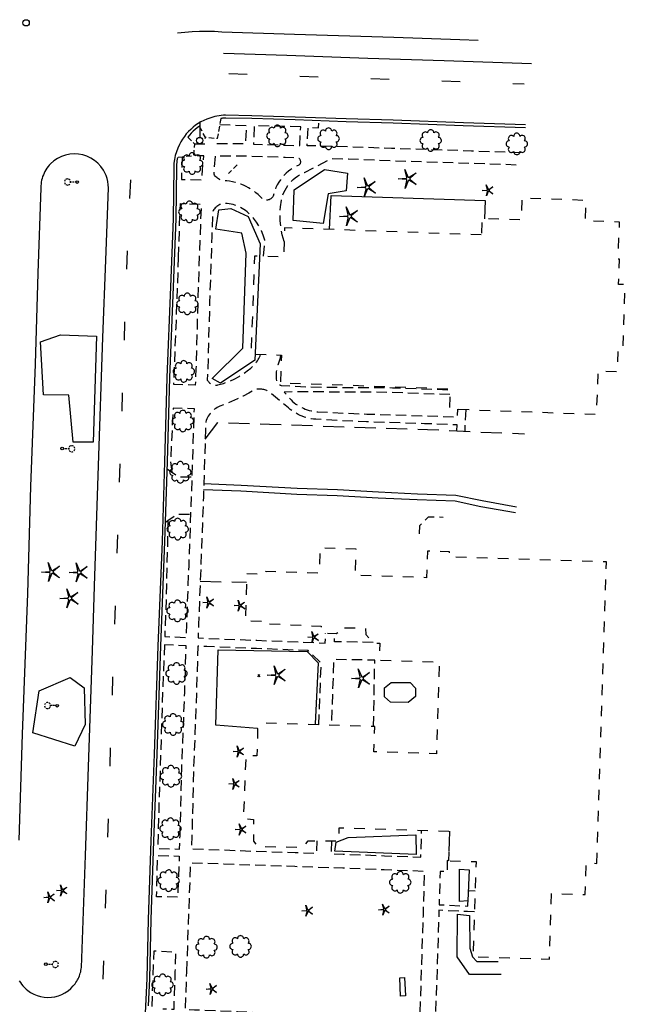
# Model space of a CAD drawing. Extents: x 185090 to 194949, y 57599 to 69755.
# Drawn here: x 193293 to 193581, y 67203 to 67671 of the extents above; entities that cross this region are included whole.
import ezdxf
from ezdxf.enums import TextEntityAlignment as Align

# ---------------------------------------------------------------- set-up
doc = ezdxf.new("R2010")
doc.units = 0
doc.header["$MEASUREMENT"] = 0
for name, pattern in [('BBBB', [0.75, 0.5, -0.25]), ('CCCC', [1.5, 1, -0.5]), ('DDDD', [2, 1, -1]), ('LLSK', [6.75, 1.75, -5]), ('PPPP', [3, 2, -1])]:
    doc.linetypes.add(name, pattern=pattern)
doc.layers.get('0').update_dxf_attribs({"color": 2, "linetype": 'CONTINUOUS'})
for name, color, linetype in [('ABUILDING$X', 2, 'CONTINUOUS'), ('ACURB_GUTTER', 2, 'CONTINUOUS'), ('AFENCE$X', 2, 'CONTINUOUS'), ('ALANDSCAPING$N', 2, 'CONTINUOUS'), ('ALANDSCAPING$X', 2, 'CONTINUOUS'), ('ALIGHTING$N', 2, 'CONTINUOUS'), ('AMISC$N', 2, 'CONTINUOUS'), ('AMISC$X', 2, 'CONTINUOUS'), ('AROADWAY', 2, 'CONTINUOUS'), ('AROADWAY$X', 2, 'CONTINUOUS'), ('ASIDEWALK', 2, 'CONTINUOUS'), ('ASIGNING$X', 2, 'CONTINUOUS'), ('ASTORM_SEW$X', 2, 'CONTINUOUS'), ('ATRAF_SGN$X', 2, 'CONTINUOUS')]:
    doc.layers.add(name, color=color, linetype=linetype)
doc.linetypes.add('AAAS', pattern='A,0,[104,PICS21.SHX,S=1,R=0,X=0,Y=0],-2,1e-05', length=2.00001)
doc.linetypes.add('AAAU', pattern='A,0,[104,PICS21.SHX,S=0.5,R=0,X=0,Y=0],-1,1e-05', length=1.00001)
doc.linetypes.add('DBLL', pattern='A,1,["-",Standard,S=2.5,R=0,X=-1,Y=-1.1],0', length=1)
doc.linetypes.add('IIII', pattern='A,0,[141,PICS21.SHX,S=1,R=0,X=0,Y=0.2],0.45,[141,PICS21.SHX,S=1,R=0,X=0,Y=0.2],0.45,["|",Standard,S=0.2,R=0,X=0,Y=0],0.2,["|",Standard,S=0.2,R=0,X=0,Y=0],0.3', length=1.4)
doc.linetypes.add('MISS', pattern='A,1,-1,1,-1,1,-0.25,["?",Standard,S=1,R=0,X=0,Y=-0.5],-0.75', length=6)
doc.linetypes.add('SAAB', pattern='A,1,-0.5,1,-0.5,[102,PICS21.SHX,S=0.05,R=0,X=0.0625,Y=0],-0.5,1,-0.5', length=5)

# ---------------------------------------------------------------- blocks, each defined once
blk = doc.blocks.new('OO')
at = {"color": 0}
for centre, start, end in [((-0.01, 7.28), 359.44691, 182.73884), ((-7.28, -0.01), 89.44691, 272.73884), ((-5.16, 5.14), 44.44691, 227.73884), ((5.14, 5.16), 314.44691, 137.73884), ((7.28, 0.01), 269.44691, 92.73884), ((-5.14, -5.16), 134.44691, 317.73884), ((0.01, -7.28), 179.44691, 2.73884), ((5.16, -5.14), 224.44691, 47.73884)]:
    blk.add_arc(centre, 2.94, start, end, dxfattribs=at)
at = {"color": 0, "linetype": 'Continuous'}
blk.add_attdef('SHOTNUM', text='', height=5, dxfattribs=at).set_placement((-10.7, 0), align=Align.RIGHT)
blk.add_attdef('NOTE', (0, 0), '', height=5, dxfattribs=at)
blk = doc.blocks.new('SS')
at = {"color": 0}
blk.add_circle((0, 0), 2.9935, dxfattribs=at)
at = {"color": 0, "linetype": 'Continuous'}
blk.add_attdef('SHOTNUM', text='', height=5, dxfattribs=at).set_placement((-3.7482, 0), align=Align.RIGHT)
blk.add_attdef('NOTE', (0, 0), '', height=5, dxfattribs=at)
blk = doc.blocks.new('Z')
at = {"color": 0}
blk.add_line((-0.04, 18.16), (-0.04, 3.02), dxfattribs=at)
blk.add_circle((-0.02, 0.01), 3.01, dxfattribs=at)
at = {"color": 0, "linetype": 'Continuous'}
blk.add_attdef('SHOTNUM', text='', height=5, dxfattribs=at).set_placement((-3.48, 0), align=Align.RIGHT)
blk.add_attdef('NOTE', (0, 0), '', height=5, dxfattribs=at)
blk = doc.blocks.new('NN')
at = {"color": 0}
for p, q in [((-1.081327, -0.423904), (-2.157236, 3.904081)), ((-2.157236, 3.904081), (-0.452319, -0.188433)), ((0.259373, -0.415723), (4.043057, 1.944948)), ((4.043057, 1.944948), (0.677692, -0.941181)), ((-5.936478, -1.387342), (-1.517417, -1.030527)), ((-1.487846, -1.701513), (-5.936478, -1.387342)), ((-2.071886, -6.616755), (-1.045672, -2.303717)), ((-0.398388, -2.482939), (-2.071886, -6.616755)), ((4.095806, -4.557287), (0.31098, -2.248497)), ((0.681452, -1.688277), (4.095806, -4.557287))]:
    blk.add_line(p, q, dxfattribs=at)
for centre, start, end in [((-1.556854, -0.542117), 274.616309, 13.96037), ((-1.522365, -2.190296), 346.616309, 85.96037), ((0, 0), 202.616309, 301.96037), ((0.055805, -2.66681), 58.616309, 157.96037), ((0.996678, -1.313133), 130.616309, 229.96037)]:
    blk.add_arc(centre, 0.49, start, end, dxfattribs=at)
at = {"color": 0, "linetype": 'Continuous'}
blk.add_attdef('SHOTNUM', text='', height=5, dxfattribs=at).set_placement((-6.4475, 0), align=Align.RIGHT)
blk.add_attdef('NOTE', (0, 0), '', height=5, dxfattribs=at)
blk = doc.blocks.new('MM')
at = {"color": 0}
for p, q in [((-9.4, -0.03), (-1.82, 0.58)), ((-2.92, 9.04), (0, 2.03)), ((-1.08, 1.62), (-2.92, 9.04)), ((1.22, 1.64), (7.71, 5.68)), ((7.71, 5.68), (1.94, 0.73)), ((-1.77, -0.57), (-9.4, -0.03)), ((-2.78, -8.99), (-1.02, -1.6)), ((0.09, -1.91), (-2.78, -8.99)), ((7.8, -5.46), (1.31, -1.51)), ((1.94, -0.55), (7.8, -5.46))]:
    blk.add_line(p, q, dxfattribs=at)
for centre, start, end in [((-1.89, 1.42), 274.61631, 13.96037), ((0.78, 2.35), 202.61631, 301.96037), ((2.49, 0.1), 130.61631, 229.96037), ((-1.83, -1.41), 346.61631, 85.96037), ((0.87, -2.22), 58.61631, 157.96037)]:
    blk.add_arc(centre, 0.84, start, end, dxfattribs=at)
at = {"color": 0, "linetype": 'Continuous'}
blk.add_attdef('SHOTNUM', text='', height=5, dxfattribs=at).set_placement((-10.09, 0), align=Align.RIGHT)
blk.add_attdef('NOTE', (0, 0), '', height=5, dxfattribs=at)
blk = doc.blocks.new('BD')
at = {"color": 0, "linetype": 'Continuous'}
for p, q in [((-1.011559, 1.006191), (1.00618, -1.000013)), ((-1.005792, -1.005781), (1.000413, 1.011958))]:
    blk.add_line(p, q, dxfattribs=at)
blk.add_attdef('SHOTNUM', text='', height=5, dxfattribs=at).set_placement((-1.5888, 0), align=Align.RIGHT)
blk.add_attdef('NOTE', (0, 0), '', height=5, dxfattribs=at)
blk = doc.blocks.new('K')
at = {"color": 0, "linetype": 'Continuous'}
for p, q in [((0, 3.98), (0, 4.96)), ((0, 1.74), (0, 3.23)), ((0, 0), (0, 0.99))]:
    blk.add_line(p, q, dxfattribs=at)
blk.add_circle((0, -1.28), 1.28, dxfattribs=at)
for start, end in [(149.20885, 183.49456), (97.78027, 132.06599), (46.3517, 80.63742), (200.63742, 234.92313), (252.06599, 286.3517), (303.49456, 337.78027), (354.92313, 29.20885)]:
    blk.add_arc((0.04, 7.88), 2.91, start, end, dxfattribs=at)
blk.add_attdef('SHOTNUM', text='', height=5, dxfattribs=at).set_placement((-3.34, 0), align=Align.RIGHT)
blk.add_attdef('NOTE', (0, 0), '', height=5, dxfattribs=at)

msp = doc.modelspace()

# ---------------------------------------------------------------- linework, layer by layer
at = {"layer": 'ABUILDING$X', "linetype": 'DDDD', "ltscale": 5, "flags": 128}
for points in [[(193512.6, 67568.86), (193419.14, 67572.26), (193418.63, 67558.33), (193404.86, 67558.84), (193403.16, 67512.25), (193417.61, 67511.72), (193417.13, 67498.66), (193497.83, 67495.72), (193497.48, 67486.18), (193567.43, 67483.63), (193568.18, 67504.26), (193577.28, 67503.93), (193577.72, 67516.02), (193579.99, 67515.94), (193581.06, 67545.23), (193577.83, 67545.35), (193578.27, 67557.29), (193577.67, 67557.31), (193578.32, 67574.94), (193562.02, 67575.53), (193562.37, 67585.24), (193531.89, 67586.35), (193531.51, 67575.96), (193512.88, 67576.63), (193512.6, 67568.86)], [(193567.57, 67270.18), (193572.12, 67413.47), (193497.46, 67415.84), (193497.54, 67418.31), (193487.02, 67418.64), (193486.61, 67405.98), (193452.74, 67407.05), (193453.14, 67419.52), (193435.89, 67420.07), (193435.51, 67408.05), (193410.13, 67408.86), (193410.09, 67407.57), (193401.15, 67407.86), (193400.44, 67385.51), (193411.38, 67385.17), (193411.35, 67384.12), (193436.55, 67382.88), (193436.39, 67381.25), (193438.1, 67379.7), (193443.64, 67379.43), (193444.99, 67380.24), (193445.37, 67382.26), (193457.57, 67381.93), (193457.66, 67378.98), (193461.65, 67374.77), (193464.41, 67374.85), (193464.16, 67366.86), (193492.65, 67365.96), (193491.26, 67322.27), (193461.59, 67323.22), (193461.97, 67335.19), (193408.53, 67336.89), (193406.31, 67334.3), (193405.95, 67321.35), (193400.7, 67321.24), (193399.54, 67291.65), (193404.31, 67291.12), (193404.34, 67280.83), (193406.33, 67278.19), (193427.96, 67277.95), (193430.37, 67280.91), (193445.02, 67280.88), (193445, 67287.14), (193497.54, 67285.47), (193497.09, 67271.45), (193510.13, 67271.04), (193508.7, 67225.86), (193544.97, 67224.71), (193545.96, 67255.85), (193562.05, 67255.34), (193562.53, 67270.37), (193567.57, 67270.18)], [(193497.54, 67285.47), (193497.09, 67271.45)]]:
    msp.add_lwpolyline(points, dxfattribs=at)
at = {"layer": 'ACURB_GUTTER', "linetype": 'IIII', "ltscale": 5, "flags": 128}
for points in [[(193533.62, 67621.15), (193504.12, 67622.06), (193470.78, 67623.41), (193448.38, 67624.09), (193424.12, 67624.89), (193403.58, 67625.52), (193391.06, 67625.79), (193390.03, 67625.74), (193389, 67625.65), (193387.98, 67625.51), (193386.97, 67625.34), (193385.96, 67625.13), (193384.96, 67624.87), (193383.52, 67624.43), (193382.1, 67623.89), (193380.72, 67623.28), (193379.38, 67622.58), (193378.08, 67621.81), (193376.84, 67620.96), (193375.64, 67620.03), (193374.5, 67619.04), (193373.43, 67617.97), (193372.42, 67616.85), (193371.48, 67615.67), (193370.61, 67614.43), (193369.82, 67613.15), (193369.1, 67611.81), (193368.33, 67610.12), (193367.69, 67608.38), (193367.18, 67606.6), (193366.8, 67604.78), (193366.55, 67602.94), (193366.44, 67601.08), (193366.21, 67576.49), (193364.97, 67544.18), (193363.17, 67501.17), (193362.07, 67461.02), (193360.87, 67423.26), (193358.88, 67373.48), (193357.17, 67322.11), (193355.58, 67280.85), (193354.32, 67243.57), (193353.6, 67215.45), (193352.71, 67195.69), (193352.96, 67192.82), (193353.43, 67189.98), (193354.13, 67187.18), (193355.05, 67184.45), (193356.18, 67181.8), (193357.51, 67179.24), (193358.72, 67177.6), (193360.03, 67176.04), (193361.44, 67174.57), (193362.94, 67173.19), (193364.53, 67171.91), (193366.19, 67170.74), (193367.93, 67169.67), (193369.73, 67168.72), (193371.59, 67167.88), (193373.5, 67167.17), (193375.45, 67166.58), (193377.43, 67166.12), (193379.44, 67165.79), (193381.47, 67165.59), (193398.83, 67164.77), (193422.77, 67163.93), (193444.01, 67163.18), (193467.8, 67162.34), (193492.08, 67161.5), (193520.03, 67160.58)], [(193528.81, 67436.74), (193512.44, 67439.68), (193500.18, 67442.27), (193482.16, 67442.92), (193463.57, 67443.83), (193444.09, 67444.85), (193424.94, 67445.57), (193398.35, 67447.02), (193380.62, 67447.75)], [(193529.31, 67439.5), (193512.98, 67442.44), (193500.53, 67445.06), (193482.28, 67445.72), (193463.72, 67446.64), (193444.22, 67447.65), (193425.07, 67448.37), (193398.48, 67449.82), (193380.71, 67450.56)]]:
    msp.add_lwpolyline(points, dxfattribs=at)
at = {"layer": 'ACURB_GUTTER'}
for points in [[(193378.67, 67620.49, 6028.54), (193377.63, 67619.76, 6028.52), (193376.62, 67618.98, 6028.51), (193375.66, 67618.15, 6028.49), (193374.75, 67617.28, 6028.48), (193373.88, 67616.35, 6028.47), (193373.06, 67615.38, 6028.45)], [(193533.58, 67619.75, 6028.39), (193504.07, 67620.66, 6028.59), (193470.73, 67622.01, 6028.51), (193448.34, 67622.69, 6028.39), (193424.08, 67623.49, 6028.75), (193403.53, 67624.12, 6028.75), (193391.12, 67624.39, 6028.64), (193390.75, 67624.37, 6028.64), (193390.37, 67624.36, 6028.64), (193389.99, 67624.33, 6028.63), (193389.62, 67624.3, 6028.63), (193389.24, 67624.26, 6028.63), (193388.87, 67624.22, 6028.63)], [(193293, 67214.45, 6024.2), (193293.54, 67213.58, 6024.21), (193294.14, 67212.74, 6024.23), (193294.79, 67211.95, 6024.25), (193295.49, 67211.2, 6024.27), (193296.23, 67210.5, 6024.29), (193297.02, 67209.84, 6024.31), (193298.43, 67208.87, 6024.34), (193299.94, 67208.05, 6024.38), (193301.52, 67207.41, 6024.41), (193303.17, 67206.93, 6024.45), (193304.86, 67206.63, 6024.48), (193306.57, 67206.52, 6024.52), (193308.28, 67206.59, 6024.55), (193309.97, 67206.85, 6024.58), (193311.63, 67207.29, 6024.6), (193313.23, 67207.9, 6024.62), (193314.75, 67208.68, 6024.65), (193316.19, 67209.62, 6024.67), (193317.51, 67210.7, 6024.69), (193318.71, 67211.93, 6024.72), (193319.16, 67212.46, 6024.72), (193319.58, 67213.01, 6024.72), (193319.98, 67213.59, 6024.73), (193320.36, 67214.18, 6024.73), (193320.71, 67214.78, 6024.73), (193321.03, 67215.4, 6024.74), (193321.32, 67216.03, 6024.74), (193321.59, 67216.68, 6024.74), (193321.83, 67217.34, 6024.73), (193322.03, 67218, 6024.73), (193322.21, 67218.68, 6024.73), (193322.36, 67219.36, 6024.73), (193322.48, 67220.05, 6024.73), (193322.57, 67220.74, 6024.73), (193324.57, 67273.88, 6024.89), (193325.91, 67316.03, 6025.36), (193327.83, 67371.19, 6025.92), (193328.7, 67401.99, 6026.16), (193330.72, 67459.26, 6026.63), (193332.8, 67520.15, 6027.31), (193334.11, 67556.95, 6027.66), (193335.38, 67591.27, 6028.22), (193335.32, 67592.75, 6028.25), (193335.12, 67594.21, 6028.28), (193334.79, 67595.65, 6028.31), (193334.32, 67597.06, 6028.34), (193333.73, 67598.41, 6028.36), (193333.01, 67599.71, 6028.39), (193331.81, 67601.4, 6028.39), (193330.41, 67602.92, 6028.4), (193328.82, 67604.25, 6028.4), (193327.07, 67605.37, 6028.4), (193325.19, 67606.25, 6028.41), (193323.22, 67606.88, 6028.41), (193321.18, 67607.25, 6028.42), (193319.11, 67607.36, 6028.38), (193317.04, 67607.2, 6028.34), (193315.02, 67606.78, 6028.3), (193313.06, 67606.1, 6028.26), (193311.2, 67605.18, 6028.22), (193309.48, 67604.02, 6028.18), (193307.92, 67602.65, 6028.15), (193307.31, 67602, 6028.12), (193306.73, 67601.31, 6028.1), (193306.19, 67600.59, 6028.07), (193305.69, 67599.84, 6028.05), (193305.24, 67599.07, 6028.03), (193304.82, 67598.27, 6028), (193304.46, 67597.45, 6027.98), (193304.14, 67596.61, 6027.96), (193303.87, 67595.75, 6027.93), (193303.64, 67594.88, 6027.91), (193303.47, 67594, 6027.89), (193303.35, 67593.11, 6027.87), (193303.27, 67592.21, 6027.84), (193303.25, 67591.31, 6027.82), (193301.82, 67550.65, 6027.23), (193300.53, 67507.48, 6026.67), (193298.43, 67449.33, 6026.07), (193296.91, 67398.39, 6025.52)], [(193354.42, 67202.51, 6024.48), (193355, 67215.4, 6024.5), (193355.72, 67243.53, 6024.74), (193356.98, 67280.8, 6025.1), (193358.57, 67322.06, 6025.41), (193360.28, 67373.42, 6025.81), (193362.27, 67423.21, 6026.45), (193363.47, 67460.98, 6027.08), (193364.57, 67501.12, 6027.44), (193366.37, 67544.13, 6027.99), (193367.61, 67576.45, 6027.99), (193367.83, 67601, 6028.29), (193367.87, 67601.77, 6028.29), (193367.92, 67602.54, 6028.3), (193368, 67603.31, 6028.31), (193368.11, 67604.08, 6028.32), (193368.24, 67604.84, 6028.32), (193368.39, 67605.6, 6028.33)], [(193296.91, 67398.39, 6025.52), (193294.47, 67331.63, 6024.89), (193292.88, 67281.27, 6024.37)]]:
    msp.add_polyline3d(points, dxfattribs=at)
at = {"layer": 'AFENCE$X', "linetype": 'SAAB', "ltscale": 5, "flags": 128}
for points in [[(193440.45, 67571.48), (193441.33, 67587.55), (193514.38, 67585.18), (193514.14, 67576.59)], [(193406.31, 67334.3), (193386.43, 67335.94), (193387.53, 67371.71), (193429.82, 67370.84), (193435.12, 67365.57), (193433.73, 67336.55)]]:
    msp.add_lwpolyline(points, dxfattribs=at)
at = {"layer": 'ALANDSCAPING$X', "linetype": 'AAAS', "ltscale": 5, "flags": 128}
for points in [[(193438.06, 67599.89), (193449.1, 67598.26), (193448.43, 67589.9), (193439.78, 67588.37), (193437.46, 67574.32), (193423.27, 67575.79), (193423.64, 67590.26), (193438.06, 67599.89)], [(193384.67, 67500.6), (193399.3, 67515.09), (193400.89, 67560.24), (193398.8, 67569.77), (193386.52, 67571.55), (193387.86, 67580.83), (193393.64, 67581.48), (193401.74, 67577.6), (193407.49, 67564.7), (193404.95, 67509.31), (193388.74, 67498.47), (193384.67, 67500.6)], [(193312.58, 67521.43), (193329.72, 67520.74), (193328.16, 67470.37), (193318.58, 67470.3), (193316.62, 67492.69), (193304.58, 67492.81), (193303.19, 67518.01), (193312.58, 67521.43)], [(193324.39, 67336.21), (193319.46, 67325.89), (193299.46, 67332.26), (193302.45, 67352.25), (193317.17, 67358.5), (193323.82, 67353.61), (193324.39, 67336.21)]]:
    msp.add_lwpolyline(points, dxfattribs=at)
at = {"layer": 'ALANDSCAPING$X', "linetype": 'AAAU', "ltscale": 5, "flags": 128}
for points in [[(193481.52, 67283.8), (193481.65, 67274.43), (193443.04, 67276.08), (193443.71, 67280.34), (193449.3, 67282.54), (193481.52, 67283.8)], [(193506.22, 67252.36), (193502.18, 67252.04), (193502.31, 67267.5), (193506.86, 67267.15), (193506.22, 67252.36)], [(193521.99, 67217.34), (193506.97, 67217.38), (193501.21, 67225.8), (193501.37, 67246.02), (193507.05, 67245.48), (193507.22, 67229.95), (193508.47, 67225.77), (193510.55, 67223.53), (193520.64, 67223.59)]]:
    msp.add_lwpolyline(points, dxfattribs=at)
at = {"layer": 'AMISC$X', "linetype": 'MISS', "ltscale": 5, "flags": 128}
for points in [[(193481.27, 67349.5), (193477.91, 67346.63), (193469.48, 67346.79), (193466.58, 67349.3), (193466.6, 67353.62), (193469.7, 67356.23), (193478.73, 67356.17), (193481.33, 67353.41), (193481.27, 67349.5)], [(193474.25, 67207.1), (193473.87, 67215.84), (193476.15, 67215.94), (193476.54, 67207.2), (193474.25, 67207.1)]]:
    msp.add_lwpolyline(points, dxfattribs=at)
at = {"layer": 'AROADWAY', "linetype": 'DBLL', "ltscale": 5, "flags": 128}
msp.add_lwpolyline([(193390.16, 67655.18), (193420.16, 67654.27), (193458.65, 67652.94), (193494.94, 67651.82), (193536.51, 67650.4)], dxfattribs=at)
at = {"layer": 'AROADWAY', "linetype": 'LLSK', "ltscale": 5, "flags": 128}
msp.add_lwpolyline([(193345.84, 67594.98), (193343.67, 67545.2), (193341.25, 67471.11), (193338.37, 67388.25), (193335.93, 67314.16), (193333.36, 67234.51), (193332.39, 67204.07)], dxfattribs=at)
at = {"layer": 'AROADWAY', "linetype": 'PPPP', "ltscale": 5, "flags": 128}
for points in [[(193381.38, 67471.86), (193387.33, 67479.73), (193411.97, 67478.94), (193437.26, 67478.06), (193465.14, 67477.13), (193486.99, 67476.46), (193501, 67475.71), (193507.63, 67475.36), (193533.07, 67474.39)], [(193379.03, 67404.26), (193401.02, 67403.8)]]:
    msp.add_lwpolyline(points, dxfattribs=at)
at = {"layer": 'AROADWAY', "linetype": 'CCCC', "ltscale": 5, "flags": 128}
for points in [[(193363.37, 67457.69), (193368.78, 67453.98), (193375.2, 67453.86)], [(193362.56, 67432.4), (193363.67, 67433.14), (193368.22, 67436.19), (193374.6, 67436.18)]]:
    msp.add_lwpolyline(points, dxfattribs=at)
at = {"layer": 'AROADWAY$X', "linetype": 'LLSK', "ltscale": 5, "flags": 128}
for points in [[(193502.35, 67661.77), (193534.68, 67660.54)], [(193392.61, 67645.59), (193442.26, 67643.73), (193533.05, 67640.72)]]:
    msp.add_lwpolyline(points, dxfattribs=at)
at = {"layer": 'AROADWAY$X'}
msp.add_polyline3d([(193368.17, 67664.91, 6029.21), (193371.67, 67665.26, 6029.18), (193375.18, 67665.5, 6029.15), (193378.7, 67665.64, 6029.13), (193382.22, 67665.69, 6029.15), (193385.74, 67665.63, 6029.18), (193389.26, 67665.46, 6029.21), (193423.83, 67664.2, 6029.6), (193471.05, 67662.83, 6029.44), (193502.35, 67661.77, 6029.64)], dxfattribs=at)
at = {"layer": 'ASIDEWALK', "linetype": 'BBBB', "ltscale": 5, "flags": 128}
for points in [[(193388.87, 67624.22), (193387.07, 67614.62), (193381.48, 67615.13), (193378.67, 67620.49)], [(193373.06, 67615.38), (193376.25, 67612.2), (193375.84, 67606.49), (193370.45, 67605.85), (193368.39, 67605.6)]]:
    msp.add_lwpolyline(points, dxfattribs=at)
at = {"layer": 'ASIDEWALK', "linetype": 'CCCC', "ltscale": 5, "flags": 128}
for points in [[(193388.32, 67621.29), (193400.95, 67620.94), (193400.55, 67612.15), (193398.72, 67612.21), (193386.85, 67612.2), (193387.07, 67614.62)], [(193426.79, 67620.22), (193404.73, 67620.76), (193404.37, 67612.03), (193419.57, 67611.54), (193426.32, 67611.36), (193426.79, 67620.22)], [(193531.46, 67607.88), (193507.93, 67608.72), (193469.98, 67609.91), (193449.64, 67610.71), (193429.86, 67611.26), (193430.38, 67620.03), (193435.27, 67619.77), (193435.45, 67623.11)], [(193376.25, 67612.2), (193381.22, 67612.2), (193381.48, 67615.13)], [(193370.45, 67605.85), (193370.07, 67595.22), (193379.91, 67595.08), (193380.08, 67599.82), (193380.69, 67606.49), (193375.84, 67606.49)], [(193408.47, 67586.1), (193407.51, 67587.09), (193406.51, 67588.03), (193405.46, 67588.91), (193404.36, 67589.74), (193403.22, 67590.51), (193402.04, 67591.22), (193400.83, 67591.87), (193399.59, 67592.45), (193398.31, 67592.97), (193397.02, 67593.42), (193395.7, 67593.81), (193394.36, 67594.12), (193393, 67594.37), (193391.64, 67594.54), (193391.13, 67594.51), (193390.61, 67594.52), (193390.1, 67594.57), (193389.59, 67594.67), (193389.09, 67594.81), (193388.61, 67594.99), (193388.14, 67595.22), (193387.7, 67595.48), (193387.27, 67595.77), (193386.88, 67596.11), (193386.51, 67596.47), (193386.18, 67596.87), (193385.88, 67597.29), (193385.62, 67597.73), (193385.68, 67599.46), (193386.33, 67606.49), (193398.41, 67606.5), (193419.34, 67605.83), (193425.47, 67605.66), (193425.74, 67605.5), (193425.98, 67605.3), (193426.19, 67605.08), (193426.37, 67604.82), (193426.51, 67604.54), (193426.6, 67604.25), (193426.66, 67603.94), (193426.67, 67603.63), (193426.64, 67603.32), (193426.57, 67603.02), (193426.46, 67602.73), (193426.31, 67602.46), (193426.12, 67602.22), (193425.89, 67602), (193424.6, 67601.42), (193423.35, 67600.75), (193422.15, 67600), (193421.01, 67599.16), (193419.92, 67598.24), (193418.91, 67597.25), (193417.96, 67596.2), (193417.1, 67595.07), (193416.31, 67593.89), (193415.61, 67592.66), (193415, 67591.38), (193414.47, 67590.07), (193414.05, 67588.71), (193413.71, 67587.34), (193413.5, 67586.95), (193413.23, 67586.6), (193412.92, 67586.29), (193412.58, 67586.02), (193412.2, 67585.79), (193411.8, 67585.61), (193411.38, 67585.48), (193410.95, 67585.41), (193410.51, 67585.39), (193410.07, 67585.42), (193409.64, 67585.52), (193409.23, 67585.66), (193408.83, 67585.86), (193408.47, 67586.1)], [(193418.9, 67565.8), (193418.01, 67568.99), (193417.39, 67572.25), (193417.04, 67575.54), (193416.97, 67578.86), (193417.17, 67582.16), (193417.65, 67585.44), (193417.95, 67586.67), (193418.33, 67587.88), (193418.8, 67589.06), (193419.35, 67590.2), (193419.98, 67591.31), (193420.69, 67592.36), (193421.46, 67593.36), (193422.31, 67594.31), (193423.22, 67595.19), (193424.19, 67596.01), (193425.21, 67596.76), (193426.29, 67597.43), (193427.41, 67598.03), (193428.57, 67598.54), (193441.39, 67605.22), (193449.43, 67605), (193469.78, 67604.19), (193507.72, 67603.01), (193531.26, 67602.17)], [(193368.74, 67558.18), (193369.59, 67583.79), (193379.47, 67583.43), (193378.92, 67568.52), (193377.87, 67537.15), (193376.99, 67505.28), (193376.7, 67497.44), (193366.45, 67497.86), (193367.55, 67524.71), (193368.74, 67558.18)], [(193409.17, 67558.71), (193409.68, 67566.42), (193409.01, 67568.69), (193408.13, 67570.88), (193407.05, 67572.98), (193405.77, 67574.96), (193404.31, 67576.82), (193402.68, 67578.53), (193402, 67579.19), (193401.29, 67579.82), (193400.54, 67580.4), (193399.77, 67580.94), (193398.97, 67581.45), (193398.14, 67581.9), (193397.29, 67582.32), (193396.41, 67582.68), (193395.52, 67583), (193394.62, 67583.28), (193393.7, 67583.5), (193392.77, 67583.67), (193391.83, 67583.8), (193390.89, 67583.87), (193390.36, 67583.82), (193389.83, 67583.74), (193389.32, 67583.62), (193388.82, 67583.45), (193388.33, 67583.26), (193387.85, 67583.02), (193387.4, 67582.75), (193386.97, 67582.44), (193386.56, 67582.11), (193386.18, 67581.74), (193385.82, 67581.34), (193385.5, 67580.93), (193385.21, 67580.48), (193384.96, 67580.02), (193384.52, 67568.32), (193383.48, 67536.98), (193382.6, 67505.1), (193382.4, 67499.83), (193382.63, 67499.47), (193382.89, 67499.14), (193383.18, 67498.83), (193383.49, 67498.55), (193383.83, 67498.29), (193384.19, 67498.07), (193384.57, 67497.88), (193384.95, 67497.73), (193385.36, 67497.61), (193385.77, 67497.52), (193386.19, 67497.47), (193386.6, 67497.46), (193387.02, 67497.49), (193387.44, 67497.55), (193390.05, 67498.29), (193392.61, 67499.23), (193395.09, 67500.34), (193397.48, 67501.63), (193399.77, 67503.1), (193401.95, 67504.72), (193402.51, 67505.11), (193403.05, 67505.52), (193403.58, 67505.95), (193404.08, 67506.41), (193404.56, 67506.9), (193405.01, 67507.4), (193405.45, 67507.93), (193405.85, 67508.47), (193406.23, 67509.04), (193406.58, 67509.62), (193406.91, 67510.21), (193407.21, 67510.82), (193407.48, 67511.45), (193407.71, 67512.08)], [(193417.23, 67511.72), (193417.02, 67510.76), (193416.79, 67509.81), (193416.53, 67508.87), (193416.26, 67507.92), (193415.96, 67506.99), (193415.64, 67506.06), (193415.37, 67504.97), (193415.18, 67503.87), (193415.07, 67502.75), (193415.04, 67501.63), (193415.09, 67500.52), (193415.22, 67499.41), (193415.29, 67499.2), (193415.38, 67498.99), (193415.49, 67498.79), (193415.61, 67498.6), (193415.75, 67498.42), (193415.9, 67498.25), (193416.06, 67498.09), (193416.24, 67497.95), (193416.42, 67497.81), (193416.61, 67497.7), (193416.81, 67497.59), (193417.02, 67497.51), (193417.24, 67497.43), (193417.46, 67497.38), (193429.77, 67496.64), (193445.01, 67496.43), (193460.21, 67496.41), (193470.38, 67496.27), (193483.99, 67495.74), (193497.82, 67495.29)], [(193501, 67475.71), (193501.13, 67478.61), (193485.67, 67479.17), (193458.02, 67480), (193433.98, 67481.23), (193432.88, 67481.33), (193431.79, 67481.49), (193430.71, 67481.71), (193429.64, 67481.98), (193428.58, 67482.3), (193427.55, 67482.67), (193426.53, 67483.1), (193425.53, 67483.57), (193424.56, 67484.1), (193423.62, 67484.67), (193422.7, 67485.29), (193421.82, 67485.95), (193420.97, 67486.65), (193420.16, 67487.4), (193411.59, 67494.4), (193411.15, 67494.65), (193410.69, 67494.88), (193410.22, 67495.07), (193409.74, 67495.24), (193409.25, 67495.37), (193408.75, 67495.48), (193408.25, 67495.55), (193407.74, 67495.6), (193407.23, 67495.61), (193406.72, 67495.59), (193406.22, 67495.54), (193405.71, 67495.46), (193405.22, 67495.34), (193404.73, 67495.2), (193402.1, 67493.72), (193399.42, 67492.31), (193396.71, 67490.97), (193393.96, 67489.72), (193391.18, 67488.54), (193388.36, 67487.43), (193387.68, 67487.14), (193387.03, 67486.8), (193386.4, 67486.42), (193385.79, 67485.99), (193385.22, 67485.54), (193384.67, 67485.04), (193384.16, 67484.51), (193383.68, 67483.95), (193383.24, 67483.35), (193382.84, 67482.74), (193382.48, 67482.09), (193382.16, 67481.43), (193381.89, 67480.74), (193381.66, 67480.04), (193381.51, 67476.09), (193380.71, 67450.56), (193380.62, 67447.75), (193380.52, 67444.36), (193379.3, 67411.4), (193378.22, 67383.49), (193378.04, 67377.32), (193382.39, 67377.13), (193405.97, 67376.22), (193438.46, 67374.91), (193438.64, 67379.68)], [(193497.73, 67493.01), (193483.95, 67493.46), (193470.33, 67493.98), (193460.17, 67494.13), (193444.96, 67494.15), (193429.73, 67494.35), (193418.99, 67494.2), (193422.21, 67490.44), (193422.96, 67489.75), (193423.73, 67489.11), (193424.54, 67488.5), (193425.38, 67487.94), (193426.24, 67487.41), (193427.13, 67486.94), (193428.04, 67486.5), (193428.97, 67486.11), (193429.92, 67485.77), (193430.88, 67485.48), (193431.86, 67485.23), (193432.85, 67485.03), (193433.85, 67484.89), (193434.85, 67484.79), (193458.22, 67483.72), (193485.87, 67482.9), (193501.29, 67482.34), (193501.46, 67486.04)], [(193363.67, 67433.14), (193362.99, 67402.37), (193362.19, 67377.99), (193372.43, 67377.56), (193372.62, 67383.68), (193373.7, 67411.61), (193374.91, 67444.55), (193375.9, 67476.28), (193376.28, 67486.28), (193366.13, 67486.59), (193364.91, 67460.96), (193365.52, 67456.22)], [(193505.19, 67485.9), (193504.74, 67475.52)], [(193483.24, 67426.81), (193483.43, 67430.72), (193487.47, 67434.94), (193494.47, 67434.8)], [(193461.2, 67375.25), (193442.79, 67375.52), (193442.93, 67379.46)], [(193362.02, 67374.11), (193360.98, 67346.68), (193359.48, 67300.88), (193358.82, 67277.29), (193369.19, 67276.99), (193369.45, 67283.23), (193370.23, 67314.75), (193371.64, 67351.34), (193372.31, 67373.65), (193362.02, 67374.11)], [(193435.42, 67336.03), (193436.52, 67365.38), (193430.25, 67371.32), (193405.8, 67372.3), (193382.22, 67373.21), (193377.92, 67373.4), (193377.24, 67351.15), (193375.84, 67314.57), (193375.05, 67283.05), (193374.81, 67277.09), (193390.52, 67276.6), (193403.88, 67276.05), (193424.13, 67275.38), (193434.47, 67275.04), (193434.67, 67280.91)], [(193461.39, 67335.21), (193461.99, 67366.77), (193442.47, 67367.06), (193441.3, 67335.85)], [(193441.45, 67280.89), (193441.25, 67274.81), (193446.99, 67274.62), (193466.68, 67273.83), (193483.92, 67273.17), (193484.26, 67285.89)], [(193368.28, 67254.18), (193358.27, 67254.32), (193358.74, 67274.01), (193369.06, 67273.69), (193368.3, 67254.91), (193368.28, 67254.18)], [(193372.64, 67218.67), (193373.91, 67254.7), (193374.55, 67270.55), (193390.29, 67270.05), (193403.63, 67269.5), (193423.92, 67268.83), (193446.75, 67268.08), (193466.43, 67267.28), (193485.53, 67266.56), (193484.91, 67245.12), (193484.12, 67220.6), (193483.33, 67196.74), (193472.99, 67197.03), (193448.48, 67198.04), (193421.07, 67198.78), (193396.78, 67199.65), (193376.32, 67200.49), (193372.03, 67200.61), (193372.64, 67218.67)], [(193497.09, 67271.49), (193496.42, 67271.53), (193496.35, 67266.23), (193493.01, 67266.34), (193492.55, 67250.56), (193506.25, 67249.89), (193506.64, 67257.29), (193509.69, 67257.21)], [(193509.37, 67247.14), (193506.12, 67247.27), (193492.48, 67247.93), (193492.39, 67244.89), (193491.59, 67220.36), (193490.81, 67196.52), (193496.36, 67196.36), (193526.88, 67195.04)], [(193356.11, 67202.11), (193357.15, 67228.65), (193367.35, 67227.98), (193367.03, 67218.87), (193366.42, 67200.76), (193361.23, 67200.91)]]:
    msp.add_lwpolyline(points, dxfattribs=at)
at = {"layer": 'ASIGNING$X', "linetype": 'BBBB', "ltscale": 5, "flags": 128}
msp.add_lwpolyline([(193396.59, 67602.14), (193392.51, 67598.13)], dxfattribs=at)

# ---------------------------------------------------------------- block references
at = {"layer": 'ALANDSCAPING$N', "xscale": 0.5, "yscale": 0.5, "zscale": 0.5}
for name, p in [('OO', (193415.69, 67615.98, 6029.15)), ('OO', (193440.04, 67614.59, 6028.99)), ('OO', (193488.56, 67613.75, 6028.99)), ('OO', (193529.49, 67612.12, 6029.27)), ('OO', (193375.17, 67602.84, 6028.99)), ('MM', (193477.77, 67595.49, 6029.23)), ('MM', (193458.38, 67591.47, 6029.38)), ('NN', (193516.07, 67590.73, 6028.83)), ('OO', (193373.88, 67579.85, 6028.71)), ('MM', (193449.92, 67577.69, 6029.15)), ('OO', (193372.9, 67536.1, 6028.15)), ('OO', (193371.23, 67504.03, 6028.11)), ('OO', (193370.8, 67480.44, 6027.72)), ('OO', (193369.57, 67456.08, 6027.48)), ('MM', (193308.25, 67408.64, 6025.3)), ('MM', (193321.45, 67408.47, 6025.5)), ('MM', (193317.04, 67396.14, 6025.14)), ('NN', (193383.24, 67394.86, 6027.12)), ('NN', (193398.12, 67393.39, 6027.48)), ('NN', (193433.12, 67378.39, 6027.44)), ('MM', (193415.56, 67359.63, 6027)), ('MM', (193455.63, 67358.1, 6027.29)), ('NN', (193397.59, 67324.04, 6026.46)), ('NN', (193395.54, 67308.64, 6026.42)), ('NN', (193398.64, 67286.97, 6026.46)), ('OO', (193474.11, 67261.2, 6026.01)), ('NN', (193307.66, 67254.74, 6023.83)), ('NN', (193313.65, 67257.98, 6023.95)), ('NN', (193466.79, 67248.89, 6025.85)), ('NN', (193430.3, 67248.39, 6025.77)), ('OO', (193382.01, 67230.38, 6025.42)), ('OO', (193398.21, 67230.76, 6025.42)), ('NN', (193384.74, 67211.18, 6025.18))]:
    msp.add_blockref(name, p, dxfattribs=at)
at = {"layer": 'ALANDSCAPING$X', "xscale": 0.5, "yscale": 0.5, "zscale": 0.5}
for p in [(193368.32, 67429.08, 6027.64), (193368.2, 67390.22, 6026.73), (193367.77, 67360.47, 6026.57), (193366.14, 67336.24, 6026.41), (193365.1, 67311.6, 6026.05), (193364.87, 67286.69, 6025.69), (193364.02, 67261.99, 6025.54), (193361.15, 67212.49, 6025.1)]:
    msp.add_blockref('OO', p, dxfattribs=at)
at = {"layer": 'ALIGHTING$N', "xscale": 0.5, "yscale": 0.5, "zscale": 0.5}
for p, rotation in [((193319.88, 67594, 6027.72), 89.99999999999994), ((193314.04, 67467.35, 6026.37), 269), ((193310.41, 67345.15, 6025.02), 88.99999999999996), ((193306.23, 67222.3, 6023.95), 268.0000000000001)]:
    msp.add_blockref('K', p, dxfattribs=dict(at, rotation=rotation))
at = {"layer": 'AMISC$N', "xscale": 0.5, "yscale": 0.5, "zscale": 0.5}
msp.add_blockref('BD', (193406.86, 67359.39, 6026.85), dxfattribs=at)
at = {"layer": 'ASTORM_SEW$X', "xscale": 0.5, "yscale": 0.5, "zscale": 0.5}
msp.add_blockref('SS', (193296.29, 67669.66, 6028.21), dxfattribs=at)
at = {"layer": 'ATRAF_SGN$X', "xscale": 0.5, "yscale": 0.5, "zscale": 0.5, "rotation": 359}
msp.add_blockref('Z', (193378.76, 67613.71, 6029), dxfattribs=at)

doc.saveas('drawing.dxf')
